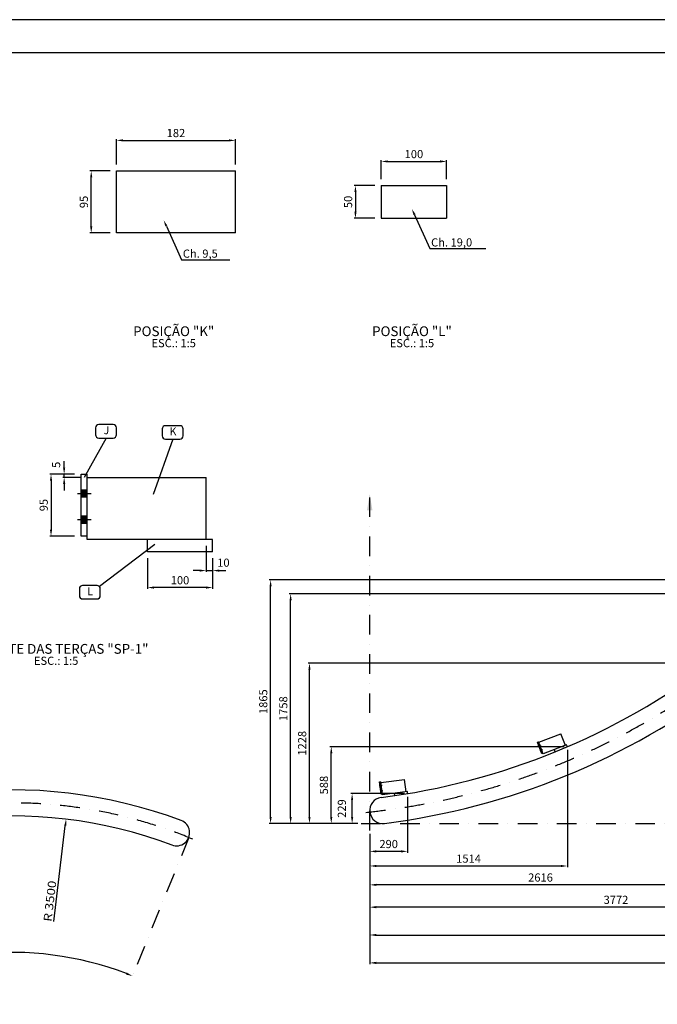
# Model space of a CAD drawing. Extents: x -222263 to -201238, y 77892 to 93275.
# Drawn here: x -211005 to -206122, y 85737 to 93275 of the extents above; entities that cross this region are included whole.
import ezdxf
from ezdxf.enums import TextEntityAlignment as Align

# ---------------------------------------------------------------- set-up
doc = ezdxf.new("R2010")
doc.units = 0
doc.header["$LTSCALE"] = 300
doc.header["$MEASUREMENT"] = 0
doc.header["$PDMODE"] = 3
doc.header["$PDSIZE"] = -15
doc.linetypes.add('DASHDOT', pattern=[1, 0.5, -0.25, 0, -0.25])
doc.layers.get('0').update_dxf_attribs({"linetype": 'CONTINUOUS'})
doc.layers.get('DEFPOINTS').update_dxf_attribs({"linetype": 'CONTINUOUS'})
for name, color, linetype in [('CON', 7, 'CONTINUOUS'), ('COT', 7, 'CONTINUOUS'), ('FOR', 7, 'CONTINUOUS'), ('PILAR1', 7, 'CONTINUOUS'), ('TXT', 7, 'CONTINUOUS')]:
    doc.layers.add(name, color=color, linetype=linetype)
doc.styles.add('P', font='romans.shx', dxfattribs={"width": 1.2})
doc.styles.get("Standard").update_dxf_attribs({"font": 'ROMANS.shx'})
doc.dimstyles.new('1-1', dxfattribs={"dimscale": 0.025, "dimtxt": 2.5, "dimasz": 2, "dimexe": 0.4, "dimexo": 1, "dimgap": 1, "dimtad": 1, "dimdec": 4, "dimrnd": 0.05, "dimzin": 12, "dimtxsty": 'P', "dimcen": 0, "dimdle": 4, "dimclrd": 1, "dimclre": 1, "dimclrt": 3, "dimazin": 3, "dimtfac": 1, "dimtdec": 4, "dimtofl": 0, "dimtmove": 0, "dimatfit": 3, "dimtolj": 1, "dimtzin": 12})

# ---------------------------------------------------------------- blocks, each defined once
blk = doc.blocks.new('*D8')
at = {"color": 1, "linetype": 'BYBLOCK'}
for p, q in [((-210795, 89793.5), (-210795, 89987.4)), ((-210745, 89977.4), (-209935, 89977.4)), ((-209885, 89793.5), (-209885, 89987.4))]:
    blk.add_line(p, q, dxfattribs=at)
for points in [[(-210745, 89985.7), (-210745, 89969), (-210795, 89977.4)], [(-209935, 89985.7), (-209935, 89969), (-209885, 89977.4)]]:
    blk.add_solid(points, dxfattribs=at)
at = {"layer": 'DEFPOINTS', "color": 0, "linetype": 'BYBLOCK'}
for p in [(-209885, 89977.4), (-210795, 89743.5), (-209885, 89743.5)]:
    blk.add_point(p, dxfattribs=at)
at = {"color": 3, "linetype": 'BYBLOCK', "insert": (-210340, 90033.6), "char_height": 62.5, "attachment_point": 5, "style": 'P'}
blk.add_mtext('\\A1;182', dxfattribs=at)
blk = doc.blocks.new('*D9')
at = {"color": 1, "linetype": 'BYBLOCK'}
for p, q in [((-210845, 89743.5), (-210999, 89743.5)), ((-210989, 89318.5), (-210989, 89693.5)), ((-210845, 89268.5), (-210999, 89268.5))]:
    blk.add_line(p, q, dxfattribs=at)
for points in [[(-210997.3, 89693.5), (-210980.7, 89693.5), (-210989, 89743.5)], [(-210997.3, 89318.5), (-210980.7, 89318.5), (-210989, 89268.5)]]:
    blk.add_solid(points, dxfattribs=at)
at = {"layer": 'DEFPOINTS', "color": 0, "linetype": 'BYBLOCK'}
for p in [(-210989, 89743.5), (-210795, 89743.5), (-210795, 89268.5)]:
    blk.add_point(p, dxfattribs=at)
at = {"color": 3, "linetype": 'BYBLOCK', "insert": (-211045.2, 89506), "char_height": 62.5, "attachment_point": 5, "rotation": 90, "style": 'P'}
blk.add_mtext('\\A1;95', dxfattribs=at)
blk = doc.blocks.new('*D7')
at = {"color": 1, "linetype": 'BYBLOCK'}
for p, q in [((-208767.4, 89681), (-208767.4, 89826.1)), ((-208717.4, 89816.1), (-208317.4, 89816.1)), ((-208267.4, 89681), (-208267.4, 89826.1))]:
    blk.add_line(p, q, dxfattribs=at)
for points in [[(-208717.4, 89824.5), (-208717.4, 89807.8), (-208767.4, 89816.1)], [(-208317.4, 89824.5), (-208317.4, 89807.8), (-208267.4, 89816.1)]]:
    blk.add_solid(points, dxfattribs=at)
at = {"layer": 'DEFPOINTS', "color": 0, "linetype": 'BYBLOCK'}
for p in [(-208267.4, 89816.1), (-208767.4, 89631), (-208267.4, 89631)]:
    blk.add_point(p, dxfattribs=at)
at = {"color": 3, "linetype": 'BYBLOCK', "insert": (-208517.4, 89872.4), "char_height": 62.5, "attachment_point": 5, "style": 'P'}
blk.add_mtext('\\A1;100', dxfattribs=at)
blk = doc.blocks.new('*D6')
at = {"color": 1, "linetype": 'BYBLOCK'}
for p, q in [((-208817.4, 89631), (-208975.3, 89631)), ((-208965.3, 89581), (-208965.3, 89431)), ((-208817.4, 89381), (-208975.3, 89381))]:
    blk.add_line(p, q, dxfattribs=at)
for points in [[(-208973.6, 89581), (-208956.9, 89581), (-208965.3, 89631)], [(-208973.6, 89431), (-208956.9, 89431), (-208965.3, 89381)]]:
    blk.add_solid(points, dxfattribs=at)
at = {"layer": 'DEFPOINTS', "color": 0, "linetype": 'BYBLOCK'}
for p in [(-208767.4, 89631), (-208965.3, 89381), (-208767.4, 89381)]:
    blk.add_point(p, dxfattribs=at)
at = {"color": 3, "linetype": 'BYBLOCK', "insert": (-209021.5, 89506), "char_height": 62.5, "attachment_point": 5, "rotation": 90, "style": 'P'}
blk.add_mtext('\\A1;50', dxfattribs=at)
blk = doc.blocks.new('*D20')
at = {"color": 1, "linetype": 'BYBLOCK'}
for p, q in [((-210584.4, 92205.6), (-210774.7, 92205.6)), ((-210764.7, 92155.6), (-210764.7, 91780.6)), ((-210584.4, 91730.6), (-210774.7, 91730.6))]:
    blk.add_line(p, q, dxfattribs=at)
for points in [[(-210773.1, 92155.6), (-210756.4, 92155.6), (-210764.7, 92205.6)], [(-210773.1, 91780.6), (-210756.4, 91780.6), (-210764.7, 91730.6)]]:
    blk.add_solid(points, dxfattribs=at)
at = {"layer": 'DEFPOINTS', "color": 0, "linetype": 'BYBLOCK'}
for p in [(-210534.4, 92205.6), (-210764.7, 91730.6), (-210534.4, 91730.6)]:
    blk.add_point(p, dxfattribs=at)
at = {"color": 3, "linetype": 'BYBLOCK', "insert": (-210821, 91968.1), "char_height": 62.5, "attachment_point": 5, "rotation": 90, "style": 'P'}
blk.add_mtext('\\A1;95', dxfattribs=at)
blk = doc.blocks.new('*D21')
at = {"color": 1, "linetype": 'BYBLOCK'}
for p, q in [((-210664.3, 92255.6), (-210664.3, 92305.6)), ((-210584.4, 92205.6), (-210674.3, 92205.6)), ((-210664.3, 92180.6), (-210664.3, 92205.6)), ((-210536.9, 92180.6), (-210674.3, 92180.6)), ((-210664.3, 92130.6), (-210664.3, 92080.6))]:
    blk.add_line(p, q, dxfattribs=at)
for points in [[(-210672.6, 92255.6), (-210655.9, 92255.6), (-210664.3, 92205.6)], [(-210672.6, 92130.6), (-210655.9, 92130.6), (-210664.3, 92180.6)]]:
    blk.add_solid(points, dxfattribs=at)
at = {"layer": 'DEFPOINTS', "color": 0, "linetype": 'BYBLOCK'}
for p in [(-210664.3, 92205.6), (-210534.4, 92205.6), (-210486.9, 92180.6)]:
    blk.add_point(p, dxfattribs=at)
at = {"color": 3, "linetype": 'BYBLOCK', "insert": (-210725.3, 92276.5), "char_height": 62.5, "attachment_point": 5, "rotation": 90, "style": 'P'}
blk.add_mtext('\\A1;5', dxfattribs=at)
blk = doc.blocks.new('*D18')
at = {"color": 1, "linetype": 'BYBLOCK'}
for p, q in [((-210026.9, 91560.6), (-210026.9, 91326.6)), ((-209526.9, 91560.6), (-209526.9, 91326.6)), ((-209576.9, 91336.6), (-209976.9, 91336.6))]:
    blk.add_line(p, q, dxfattribs=at)
for points in [[(-209976.9, 91345), (-209976.9, 91328.3), (-210026.9, 91336.6)], [(-209576.9, 91345), (-209576.9, 91328.3), (-209526.9, 91336.6)]]:
    blk.add_solid(points, dxfattribs=at)
at = {"layer": 'DEFPOINTS', "color": 0, "linetype": 'BYBLOCK'}
for p in [(-210026.9, 91610.6), (-209526.9, 91610.6), (-210026.9, 91336.6)]:
    blk.add_point(p, dxfattribs=at)
at = {"color": 3, "linetype": 'BYBLOCK', "insert": (-209776.9, 91392.9), "char_height": 62.5, "attachment_point": 5, "style": 'P'}
blk.add_mtext('\\A1;100', dxfattribs=at)
blk = doc.blocks.new('*D19')
at = {"color": 1, "linetype": 'BYBLOCK'}
for p, q in [((-209576.9, 91655.6), (-209576.9, 91456.7)), ((-209526.9, 91560.6), (-209526.9, 91456.7)), ((-209626.9, 91466.7), (-209676.9, 91466.7)), ((-209576.9, 91466.7), (-209526.9, 91466.7)), ((-209476.9, 91466.7), (-209426.9, 91466.7))]:
    blk.add_line(p, q, dxfattribs=at)
for points in [[(-209626.9, 91475), (-209626.9, 91458.4), (-209576.9, 91466.7)], [(-209476.9, 91475), (-209476.9, 91458.4), (-209526.9, 91466.7)]]:
    blk.add_solid(points, dxfattribs=at)
at = {"layer": 'DEFPOINTS', "color": 0, "linetype": 'BYBLOCK'}
for p in [(-209576.9, 91705.6), (-209526.9, 91610.6), (-209526.9, 91466.7)]:
    blk.add_point(p, dxfattribs=at)
at = {"color": 3, "linetype": 'BYBLOCK', "insert": (-209444.5, 91527.5), "char_height": 62.5, "attachment_point": 5, "style": 'P'}
blk.add_mtext('\\A1;10', dxfattribs=at)
blk = doc.blocks.new('*D63')
at = {"color": 1, "linetype": 'BYBLOCK'}
for p, q in [((-208033.8, 87325.1), (-208033.8, 86897.7)), ((-208324, 87042), (-208324, 86897.7)), ((-208083.8, 86907.7), (-208274, 86907.7))]:
    blk.add_line(p, q, dxfattribs=at)
for points in [[(-208274, 86916), (-208274, 86899.3), (-208324, 86907.7)], [(-208083.8, 86916), (-208083.8, 86899.3), (-208033.8, 86907.7)]]:
    blk.add_solid(points, dxfattribs=at)
at = {"layer": 'DEFPOINTS', "color": 0, "linetype": 'BYBLOCK'}
for p in [(-208033.8, 87350.1), (-208324, 87067), (-208324, 86907.7)]:
    blk.add_point(p, dxfattribs=at)
at = {"color": 3, "linetype": 'BYBLOCK', "insert": (-208178.9, 86963.9), "char_height": 62.5, "attachment_point": 5, "style": 'P'}
blk.add_mtext('\\A1;290', dxfattribs=at)
blk = doc.blocks.new('*D64')
at = {"color": 1, "linetype": 'BYBLOCK'}
for p, q in [((-206810.4, 87683.9), (-206810.4, 86785.8)), ((-208324, 87042), (-208324, 86785.8)), ((-208274, 86795.8), (-206860.4, 86795.8))]:
    blk.add_line(p, q, dxfattribs=at)
for points in [[(-208274, 86804.1), (-208274, 86787.5), (-208324, 86795.8)], [(-206860.4, 86804.1), (-206860.4, 86787.5), (-206810.4, 86795.8)]]:
    blk.add_solid(points, dxfattribs=at)
at = {"layer": 'DEFPOINTS', "color": 0, "linetype": 'BYBLOCK'}
for p in [(-206810.4, 87708.9), (-208324, 87067), (-206810.4, 86795.8)]:
    blk.add_point(p, dxfattribs=at)
at = {"color": 3, "linetype": 'BYBLOCK', "insert": (-207567.2, 86852.1), "char_height": 62.5, "attachment_point": 5, "style": 'P'}
blk.add_mtext('\\A1;1514', dxfattribs=at)
blk = doc.blocks.new('*D65')
at = {"color": 1, "linetype": 'BYBLOCK'}
for p, q in [((-205708, 88324.5), (-205708, 86641.3)), ((-208324, 87042), (-208324, 86641.3)), ((-205758, 86651.3), (-208274, 86651.3))]:
    blk.add_line(p, q, dxfattribs=at)
for points in [[(-208274, 86659.6), (-208274, 86643), (-208324, 86651.3)], [(-205758, 86659.6), (-205758, 86643), (-205708, 86651.3)]]:
    blk.add_solid(points, dxfattribs=at)
at = {"layer": 'DEFPOINTS', "color": 0, "linetype": 'BYBLOCK'}
for p in [(-205708, 88349.5), (-208324, 87067), (-208324, 86651.3)]:
    blk.add_point(p, dxfattribs=at)
at = {"color": 3, "linetype": 'BYBLOCK', "insert": (-207016, 86707.6), "char_height": 62.5, "attachment_point": 5, "style": 'P'}
blk.add_mtext('\\A1;2616', dxfattribs=at)
blk = doc.blocks.new('*D66')
at = {"color": 1, "linetype": 'BYBLOCK'}
for p, q in [((-204552.1, 88854.6), (-204552.1, 86470.6)), ((-208324, 87042), (-208324, 86470.6)), ((-204602.1, 86480.6), (-208274, 86480.6))]:
    blk.add_line(p, q, dxfattribs=at)
for points in [[(-208274, 86488.9), (-208274, 86472.2), (-208324, 86480.6)], [(-204602.1, 86488.9), (-204602.1, 86472.2), (-204552.1, 86480.6)]]:
    blk.add_solid(points, dxfattribs=at)
at = {"layer": 'DEFPOINTS', "color": 0, "linetype": 'BYBLOCK'}
for p in [(-204552.1, 88879.6), (-208324, 87067), (-208324, 86480.6)]:
    blk.add_point(p, dxfattribs=at)
at = {"color": 3, "linetype": 'BYBLOCK', "insert": (-206438, 86536.8), "char_height": 62.5, "attachment_point": 5, "style": 'P'}
blk.add_mtext('\\A1;3772', dxfattribs=at)
blk = doc.blocks.new('*D67')
at = {"color": 1, "linetype": 'BYBLOCK'}
for p, q in [((-203284.8, 88961.4), (-203284.8, 86257.3)), ((-208324, 87042), (-208324, 86257.3)), ((-208274, 86267.3), (-203334.8, 86267.3))]:
    blk.add_line(p, q, dxfattribs=at)
for points in [[(-208274, 86275.6), (-208274, 86258.9), (-208324, 86267.3)], [(-203334.8, 86275.6), (-203334.8, 86258.9), (-203284.8, 86267.3)]]:
    blk.add_solid(points, dxfattribs=at)
at = {"layer": 'DEFPOINTS', "color": 0, "linetype": 'BYBLOCK'}
for p in [(-203284.8, 88986.4), (-208324, 87067), (-203284.8, 86267.3)]:
    blk.add_point(p, dxfattribs=at)
at = {"color": 3, "linetype": 'BYBLOCK', "insert": (-205804.4, 86323.5), "char_height": 62.5, "attachment_point": 5, "style": 'P'}
blk.add_mtext('\\A1;5039', dxfattribs=at)
blk = doc.blocks.new('*D68')
at = {"color": 1, "linetype": 'BYBLOCK'}
for p, q in [((-202581.3, 88829.4), (-202581.3, 86044)), ((-208324, 87042), (-208324, 86044)), ((-208274, 86054), (-202631.3, 86054))]:
    blk.add_line(p, q, dxfattribs=at)
for points in [[(-208274, 86062.3), (-208274, 86045.6), (-208324, 86054)], [(-202631.3, 86062.3), (-202631.3, 86045.6), (-202581.3, 86054)]]:
    blk.add_solid(points, dxfattribs=at)
at = {"layer": 'DEFPOINTS', "color": 0, "linetype": 'BYBLOCK'}
for p in [(-202581.3, 88854.4), (-208324, 87067), (-202581.3, 86054)]:
    blk.add_point(p, dxfattribs=at)
at = {"color": 3, "linetype": 'BYBLOCK', "insert": (-205452.7, 86110.2), "char_height": 62.5, "attachment_point": 5, "style": 'P'}
blk.add_mtext('\\A1;5743', dxfattribs=at)
blk = doc.blocks.new('*D69')
at = {"color": 1, "linetype": 'BYBLOCK'}
for p, q in [((-208058.8, 87350.1), (-208468.9, 87350.1)), ((-208458.9, 87171.1), (-208458.9, 87300.1)), ((-208415.6, 87121.1), (-208468.9, 87121.1))]:
    blk.add_line(p, q, dxfattribs=at)
for points in [[(-208467.2, 87300.1), (-208450.5, 87300.1), (-208458.9, 87350.1)], [(-208467.2, 87171.1), (-208450.5, 87171.1), (-208458.9, 87121.1)]]:
    blk.add_solid(points, dxfattribs=at)
at = {"layer": 'DEFPOINTS', "color": 0, "linetype": 'BYBLOCK'}
for p in [(-208458.9, 87350.1), (-208033.8, 87350.1), (-208390.6, 87121.1)]:
    blk.add_point(p, dxfattribs=at)
at = {"color": 3, "linetype": 'BYBLOCK', "insert": (-208537.6, 87235.6), "char_height": 62.5, "attachment_point": 5, "rotation": 90, "style": 'P'}
blk.add_mtext('\\A1;229', dxfattribs=at)
blk = doc.blocks.new('*D70')
at = {"color": 1, "linetype": 'BYBLOCK'}
for p, q in [((-206835.4, 87708.9), (-208628.5, 87708.9)), ((-208618.5, 87171.1), (-208618.5, 87658.9)), ((-208415.6, 87121.1), (-208628.5, 87121.1))]:
    blk.add_line(p, q, dxfattribs=at)
for points in [[(-208626.9, 87658.9), (-208610.2, 87658.9), (-208618.5, 87708.9)], [(-208626.9, 87171.1), (-208610.2, 87171.1), (-208618.5, 87121.1)]]:
    blk.add_solid(points, dxfattribs=at)
at = {"layer": 'DEFPOINTS', "color": 0, "linetype": 'BYBLOCK'}
for p in [(-208618.5, 87708.9), (-206810.4, 87708.9), (-208390.6, 87121.1)]:
    blk.add_point(p, dxfattribs=at)
at = {"color": 3, "linetype": 'BYBLOCK', "insert": (-208674.8, 87415), "char_height": 62.5, "attachment_point": 5, "rotation": 90, "style": 'P'}
blk.add_mtext('\\A1;588', dxfattribs=at)
blk = doc.blocks.new('*D71')
at = {"color": 1, "linetype": 'BYBLOCK'}
for p, q in [((-205733, 88349.5), (-208795.4, 88349.5)), ((-208785.4, 87171.1), (-208785.4, 88299.5)), ((-208415.6, 87121.1), (-208795.4, 87121.1))]:
    blk.add_line(p, q, dxfattribs=at)
for points in [[(-208793.7, 88299.5), (-208777.1, 88299.5), (-208785.4, 88349.5)], [(-208793.7, 87171.1), (-208777.1, 87171.1), (-208785.4, 87121.1)]]:
    blk.add_solid(points, dxfattribs=at)
at = {"layer": 'DEFPOINTS', "color": 0, "linetype": 'BYBLOCK'}
for p in [(-208785.4, 88349.5), (-205708, 88349.5), (-208390.6, 87121.1)]:
    blk.add_point(p, dxfattribs=at)
at = {"color": 3, "linetype": 'BYBLOCK', "insert": (-208841.7, 87735.3), "char_height": 62.5, "attachment_point": 5, "rotation": 90, "style": 'P'}
blk.add_mtext('\\A1;1228', dxfattribs=at)
blk = doc.blocks.new('*D72')
at = {"color": 1, "linetype": 'BYBLOCK'}
for p, q in [((-204577.1, 88879.6), (-208939.7, 88879.6)), ((-208929.7, 87171.1), (-208929.7, 88829.6)), ((-208415.6, 87121.1), (-208939.7, 87121.1))]:
    blk.add_line(p, q, dxfattribs=at)
for points in [[(-208938.1, 88829.6), (-208921.4, 88829.6), (-208929.7, 88879.6)], [(-208938.1, 87171.1), (-208921.4, 87171.1), (-208929.7, 87121.1)]]:
    blk.add_solid(points, dxfattribs=at)
at = {"layer": 'DEFPOINTS', "color": 0, "linetype": 'BYBLOCK'}
for p in [(-208929.7, 88879.6), (-204552.1, 88879.6), (-208390.6, 87121.1)]:
    blk.add_point(p, dxfattribs=at)
at = {"color": 3, "linetype": 'BYBLOCK', "insert": (-208986, 88000.4), "char_height": 62.5, "attachment_point": 5, "rotation": 90, "style": 'P'}
blk.add_mtext('\\A1;1758', dxfattribs=at)
blk = doc.blocks.new('*D73')
at = {"color": 1, "linetype": 'BYBLOCK'}
for p, q in [((-203309.8, 88986.4), (-209093.1, 88986.4)), ((-209083.1, 87171.1), (-209083.1, 88936.4)), ((-208415.6, 87121.1), (-209093.1, 87121.1))]:
    blk.add_line(p, q, dxfattribs=at)
for points in [[(-209091.4, 88936.4), (-209074.7, 88936.4), (-209083.1, 88986.4)], [(-209091.4, 87171.1), (-209074.7, 87171.1), (-209083.1, 87121.1)]]:
    blk.add_solid(points, dxfattribs=at)
at = {"layer": 'DEFPOINTS', "color": 0, "linetype": 'BYBLOCK'}
for p in [(-209083.1, 88986.4), (-203284.8, 88986.4), (-208390.6, 87121.1)]:
    blk.add_point(p, dxfattribs=at)
at = {"color": 3, "linetype": 'BYBLOCK', "insert": (-209139.3, 88053.8), "char_height": 62.5, "attachment_point": 5, "rotation": 90, "style": 'P'}
blk.add_mtext('\\A1;1865', dxfattribs=at)

msp = doc.modelspace()

# ---------------------------------------------------------------- hatches: boundary and pattern name
at = {"layer": 'CON'}
h = msp.add_hatch(color=1, dxfattribs=at)
h.paths.add_polyline_path([(-210486.86199, 89646.26159), (-210534.36199, 89646.26159), (-210534.36199, 89618.76159), (-210486.86199, 89618.76159)])
h.paths.add_polyline_path([(-210486.86199, 89673.76159), (-210534.36199, 89673.76159), (-210534.36199, 89646.26159), (-210486.86199, 89646.26159)])
h = msp.add_hatch(color=1, dxfattribs=at)
h.paths.add_polyline_path([(-210534.36199, 89446.26159), (-210534.36199, 89418.76159), (-210486.86199, 89418.76159), (-210486.86199, 89446.26159)])
h.paths.add_polyline_path([(-210486.86199, 89446.26159), (-210486.86199, 89473.76159), (-210534.36199, 89473.76159), (-210534.36199, 89446.26159)])

# ---------------------------------------------------------------- linework, layer by layer
at = {"color": 1, "linetype": 'DASHDOT'}
for p, q in [((-208323.95872, 87066.95653), (-208323.95872, 89644.44625)), ((-208390.56198, 87121.09953), (-201726.11892, 87121.09953)), ((-209709.84143, 87013.50354), (-210149.19061, 85932.87289))]:
    msp.add_line(p, q, dxfattribs=at)
at = {"color": 1, "linetype": 'BYBLOCK'}
msp.add_arc((-211065.70729, 83678.59308), 2455.55265, 69.041621672, 123.053682067, dxfattribs=at)
at = {"color": 1}
msp.add_solid([(-208344.79205, 89519.44625), (-208303.12539, 89519.44625), (-208323.95872, 89644.44625)], dxfattribs=at)
at = {"color": 1, "linetype": 'BYBLOCK'}
msp.add_solid([(-210184.32165, 85979.43888), (-210190.4413, 85963.93637), (-210140.87395, 85953.3287)], dxfattribs=at)
at = {"layer": 'CON', "color": 7}
for p, q in [((-210262.94602, 92117.27659), (-209352.94602, 92117.27659)), ((-210262.94602, 91642.27659), (-210262.94602, 92117.27659)), ((-209352.94602, 91642.27659), (-209352.94602, 92117.27659)), ((-208235.35159, 92004.77659), (-208235.35159, 91754.77659)), ((-208235.35159, 92004.77659), (-207735.35159, 92004.77659)), ((-207735.35159, 92004.77659), (-207735.35159, 91754.77659)), ((-208235.35159, 91754.77659), (-207735.35159, 91754.77659)), ((-209352.94602, 91642.27659), (-210262.94602, 91642.27659)), ((-210534.36199, 89321.26159), (-210534.36199, 89796.26159)), ((-210534.36199, 89796.26159), (-210486.86199, 89796.26159)), ((-210486.86199, 89296.26159), (-210486.86199, 89796.26159)), ((-210486.86199, 89771.26159), (-209576.86199, 89771.26159)), ((-209576.86199, 89296.26159), (-209576.86199, 89771.26159)), ((-210486.86199, 89321.26159), (-210534.36199, 89321.26159)), ((-209526.86199, 89296.26159), (-210486.86199, 89296.26159)), ((-210026.86199, 89201.26159), (-210026.86199, 89296.26159)), ((-209526.86199, 89201.26159), (-209526.86199, 89296.26159)), ((-209526.86199, 89201.26159), (-210026.86199, 89201.26159)), ((-207039.70872, 87743.93232), (-207030.8416, 87747.34175)), ((-206994.95278, 87654.0037), (-207030.8416, 87747.34175)), ((-207029.04716, 87742.67485), (-206859.1719, 87807.99251)), ((-206825.07752, 87719.32136), (-206859.1719, 87807.99251)), ((-207005.61434, 87655.26116), (-207039.70872, 87743.93232)), ((-206902.63977, 87670.26736), (-206909.08177, 87687.02142)), ((-206810.35518, 87708.89599), (-206815.74372, 87722.91024)), ((-206996.74722, 87658.6706), (-207005.61434, 87655.26116)), ((-208238.12236, 87435.10055), (-208057.56347, 87457.95853)), ((-208045.63211, 87363.71076), (-208057.56347, 87457.95853)), ((-208248.1751, 87438.86782), (-208238.75032, 87440.06096)), ((-208236.24374, 87344.62005), (-208248.1751, 87438.86782)), ((-208226.191, 87340.85278), (-208238.75032, 87440.06096)), ((-208226.81896, 87345.81319), (-208236.24374, 87344.62005)), ((-208035.71129, 87364.96669), (-208226.191, 87340.85278)), ((-208132.66509, 87334.59962), (-208134.91947, 87352.40736)), ((-208033.82557, 87350.07106), (-208035.71129, 87364.96669))]:
    msp.add_line(p, q, dxfattribs=at)
at = {"layer": 'CON', "color": 1}
for p, q in [((-210457.20806, 89646.26159), (-210561.00972, 89646.26159)), ((-210486.86199, 89673.76159), (-210534.36199, 89673.76159)), ((-210486.86199, 89618.76159), (-210534.36199, 89618.76159)), ((-210457.20806, 89446.26159), (-210561.00972, 89446.26159)), ((-210486.86199, 89473.76159), (-210534.36199, 89473.76159)), ((-210486.86199, 89418.76159), (-210534.36199, 89418.76159)), ((-207014.53928, 87721.46883), (-207035.69904, 87713.33282)), ((-207000.18375, 87684.13361), (-207022.48419, 87675.559)), ((-208229.0987, 87411.04337), (-208250.58147, 87408.32375)), ((-208224.07497, 87371.3601), (-208245.11627, 87368.69636))]:
    msp.add_line(p, q, dxfattribs=at)
at = {"layer": 'CON', "color": 7, "linetype": 'CONTINUOUS'}
msp.add_line((-206815.74372, 87722.91024), (-206994.95278, 87654.0037), dxfattribs=at)
for centre, radius, start, end in [((-208902.84222, 92578.34134), 5300, 277.215018292, 307.212707959), ((-211065.70729, 83678.59308), 3700, 69.466576156, 124.301625879), ((-211065.70729, 83678.59308), 3500, 69.452300573, 124.220359745)]:
    msp.add_arc(centre, radius, start, end, dxfattribs=at)
at = {"layer": 'CON', "color": 1, "linetype": 'DASHDOT'}
for centre, radius, start, end in [((-208902.84222, 92578.34134), 5400, 275.844412379, 307.185437015), ((-211065.70729, 83678.59308), 3600, 67.360114325, 124.261651393)]:
    msp.add_arc(centre, radius, start, end, dxfattribs=at)
at = {"layer": 'CON', "color": 7}
for centre, radius, start, end in [((-208902.84222, 92578.34134), 5500, 277.215018292, 307.158542157), ((-208224.6385, 87221.09953), 100, 97.215018292, 277.215018292)]:
    msp.add_arc(centre, radius, start, end, dxfattribs=at)
at = {"layer": 'COT', "color": 1}
for p, q in [((-207980.74009, 91781.25093), (-207863.61944, 91523.44643)), ((-209881.60586, 91695.43581), (-209764.48521, 91437.63132)), ((-207863.61944, 91523.44643), (-207434.34809, 91523.44643)), ((-209764.48521, 91437.63132), (-209395.52435, 91437.63132)), ((-210342.9882, 90072.47429), (-210510.77712, 89769.27487)), ((-209832.9708, 90063.99112), (-209982.95372, 89639.71428)), ((-209969.41191, 89256.54277), (-210394.58912, 88935.54737))]:
    msp.add_line(p, q, dxfattribs=at)
at = {"layer": 'COT', "color": 1, "linetype": 'BYBLOCK'}
msp.add_line((-210743.29701, 86369.46805), (-210655.27712, 87104.09262), dxfattribs=at)
at = {"layer": 'COT', "color": 3}
for points in [[(-210423.21357, 90097.47429, 0.4142135624), (-210398.21357, 90072.47429), (-210287.76282, 90072.47429, 0.4142135624), (-210262.76282, 90097.47429), (-210262.76282, 90150.13213, 0.4142135624), (-210287.76282, 90175.13213), (-210398.21357, 90175.13213, 0.4142135624), (-210423.21357, 90150.13213)], [(-209913.19617, 90088.99112, 0.4142135624), (-209888.19617, 90063.99112), (-209777.74542, 90063.99112, 0.4142135624), (-209752.74542, 90088.99112), (-209752.74542, 90141.64896, 0.4142135624), (-209777.74542, 90166.64896), (-209888.19617, 90166.64896, 0.4142135624), (-209913.19617, 90141.64896)], [(-210547.71754, 88865.21186, 0.4142135624), (-210522.71754, 88840.21186), (-210412.26679, 88840.21186, 0.4142135624), (-210387.26679, 88865.21186), (-210387.26679, 88917.8697, 0.4142135624), (-210412.26679, 88942.8697), (-210522.71754, 88942.8697, 0.4142135624), (-210547.71754, 88917.8697)]]:
    msp.add_lwpolyline(points, format="xyb", close=True, dxfattribs=at)
at = {"layer": 'COT', "color": 1}
for points in [[(-207988.32718, 91777.80411), (-207973.153, 91784.69775), (-208001.42099, 91826.77346)], [(-209889.19295, 91691.989), (-209874.01877, 91698.88263), (-209902.28675, 91740.95834)]]:
    msp.add_solid(points, dxfattribs=at)
at = {"layer": 'COT', "color": 1, "linetype": 'BYBLOCK'}
msp.add_solid([(-210663.55128, 87105.08399), (-210647.00297, 87103.10124), (-210649.32886, 87153.73754)], dxfattribs=at)
at = {"layer": 'DEFPOINTS', "color": 0, "linetype": 'BYBLOCK'}
msp.add_point((-209709.84143, 87013.50354), dxfattribs=at)
at = {"layer": 'FOR', "color": 1}
msp.add_line((-201238.32424, 93275.14298), (-222263.32424, 93275.14298), dxfattribs=at)
at = {"layer": 'FOR', "color": 7}
msp.add_line((-221638.32424, 93025.14298), (-201488.32424, 93025.14298), dxfattribs=at)
at = {"layer": 'PILAR1', "color": 7}
msp.add_arc((-209802.99453, 87049.87509), 100.00196, 248.966934189, 69.469145913, dxfattribs=at)

# ---------------------------------------------------------------- texts
at = {"layer": 'COT', "color": 3}
for s, p in [('Ch. 19,0', (-207854.15827, 91538.63073)), ('Ch. 9,5', (-209755.02404, 91452.81561))]:
    msp.add_text(s, height=62.5, dxfattribs=at).set_placement(p)
at = {"layer": 'COT', "color": 7}
for s, p in [('J', (-210341.09714, 90123.67813)), ('K', (-209831.07974, 90115.19496)), ('L', (-210465.60111, 88891.4157))]:
    msp.add_text(s, height=60, dxfattribs=at).set_placement(p, align=Align.MIDDLE)
at = {"layer": 'COT', "color": 3, "style": 'P', "width": 1.2}
msp.add_text('R 3500', height=62.5, rotation=83.167611048, dxfattribs=at).set_placement((-210761.15991, 86366.61814))
at = {"layer": 'TXT', "color": 7}
for s, p in [('%%UPOSIÇÃO "K"', (-209825.23713, 90880.18423)), ('%%UPOSIÇÃO "L"', (-208000.47566, 90880.18423)), ('%%USUPORTE DAS TERÇAS "SP-1"', (-210725.45195, 88448.32971))]:
    msp.add_text(s, height=75, dxfattribs=at).set_placement(p, align=Align.MIDDLE)
at = {"layer": 'TXT', "color": 3}
for p in [(-209825.23713, 90790.62201), (-208000.47566, 90790.62201), (-210725.45195, 88358.76749)]:
    msp.add_text('ESC.: 1:5', height=62.5, dxfattribs=at).set_placement(p, align=Align.MIDDLE)

# ---------------------------------------------------------------- dimensions: what is measured, and where the dimension line sits
at = {"color": 1}
for base, p2, text, picture, middle in [((-209083.06674, 88986.40683), (-203284.78894, 88986.40683), '1865', '*D73', (-209139.31674, 88053.75318)), ((-208929.73016, 88879.63279), (-204552.05238, 88879.63279), '1758', '*D72', (-208985.98016, 88000.36616)), ((-208785.41346, 88349.52729), (-205707.982, 88349.52729), '1228', '*D71', (-208841.66346, 87735.31341)), ((-208618.54719, 87708.89599), (-206810.35518, 87708.89599), '588', '*D70', (-208674.79719, 87414.99776)), ((-208458.87492, 87350.07106), (-208033.82557, 87350.07106), '229', '*D69', (-208537.62492, 87235.5853))]:
    dim = msp.add_linear_dim(base=base, p1=(-208390.56198, 87121.09953), p2=p2, angle=90, text=text, dimstyle='1-1', override={"dimscale": 25}, dxfattribs=at)
    dim.commit()
    dim.dimension.update_dxf_attribs({"geometry": picture, "text_midpoint": middle})
for base, p1, p2, text, picture, middle in [((-203284.78894, 86267.26115), (-208323.95872, 87066.95653), (-203284.78894, 88986.40683), '5039', '*D67', (-205804.37383, 86323.51115)), ((-208323.95872, 86480.56497), (-204552.05238, 88879.63279), (-208323.95872, 87066.95653), '3772', '*D66', (-206438.00555, 86536.81497)), ((-202581.34648, 86053.95728), (-208323.95872, 87066.95653), (-202581.34648, 88854.37877), '5743', '*D68', (-205452.6526, 86110.20728)), ((-206810.35518, 86795.80372), (-208323.95872, 87066.95653), (-206810.35518, 87708.89599), '1514', '*D64', (-207567.15695, 86852.05372)), ((-208323.95872, 86907.68105), (-208033.82557, 87350.07106), (-208323.95872, 87066.95653), '290', '*D63', (-208178.89214, 86963.93105))]:
    dim = msp.add_linear_dim(base=base, p1=p1, p2=p2, text=text, dimstyle='1-1', override={"dimscale": 25}, dxfattribs=at)
    dim.commit()
    dim.dimension.update_dxf_attribs({"geometry": picture, "text_midpoint": middle})
dim = msp.add_linear_dim(base=(-208323.95872, 86651.30757), p1=(-205707.982, 88349.52729), p2=(-208323.95872, 87066.95653), dimstyle='1-1', override={"dimscale": 25}, dxfattribs=at)
dim.commit()
dim.dimension.update_dxf_attribs({"geometry": '*D65', "text_midpoint": (-207015.97036, 86707.55757)})
at = {"layer": 'COT', "color": 1}
for base, p1, p2, picture, middle, set_off in [((-209352.94602, 92351.17451), (-210262.94602, 92117.27659), (-209352.94602, 92117.27659), '*D8', (-209807.94602, 92407.42451), (532.0384, 2373.80927)), ((-207735.35159, 92189.95661), (-208235.35159, 92004.77659), (-207735.35159, 92004.77659), '*D7', (-207985.35159, 92246.20661), (532.0384, 2373.80927)), ((-210026.86199, 88927.27097), (-209526.86199, 89201.26159), (-210026.86199, 89201.26159), '*D18', (-209776.86199, 88983.52097), (0, -2409.34884))]:
    dim = msp.add_linear_dim(base=base, p1=p1, p2=p2, dimstyle='1-1', override={"dimscale": 25, "dimexo": 2, "dimlfac": 0.2}, dxfattribs=at)
    dim.commit()
    dim.dimension.update_dxf_attribs({"geometry": picture, "text_midpoint": middle, "insert": set_off})
for base, p1, p2, picture, middle, set_off in [((-210456.94547, 92117.27659), (-210262.94602, 91642.27659), (-210262.94602, 92117.27659), '*D9', (-210513.19547, 91879.77659), (532.0384, 2373.80927)), ((-208433.22393, 91754.77659), (-208235.35159, 92004.77659), (-208235.35159, 91754.77659), '*D6', (-208489.47393, 91879.77659), (532.0384, 2373.80927)), ((-210764.74589, 89321.26159), (-210534.36199, 89796.26159), (-210534.36199, 89321.26159), '*D20', (-210820.99589, 89558.76159), (0, -2409.34884))]:
    dim = msp.add_linear_dim(base=base, p1=p1, p2=p2, angle=90, dimstyle='1-1', override={"dimscale": 25, "dimexo": 2, "dimlfac": 0.2}, dxfattribs=at)
    dim.commit()
    dim.dimension.update_dxf_attribs({"geometry": picture, "text_midpoint": middle, "insert": set_off})
dim = msp.add_linear_dim(base=(-210664.25166, 89796.26159), p1=(-210486.86199, 89771.26159), p2=(-210534.36199, 89796.26159), angle=90, dimstyle='1-1', override={"dimscale": 25, "dimexo": 2, "dimlfac": 0.2}, dxfattribs=at)
dim.commit()
dim.dimension.update_dxf_attribs({"geometry": '*D21', "text_midpoint": (-210725.33659, 89867.10357), "dimtype": 128, "insert": (0, -2409.34884)})
dim = msp.add_linear_dim(base=(-209526.86199, 89057.35366), p1=(-209576.86199, 89296.26159), p2=(-209526.86199, 89201.26159), dimstyle='1-1', override={"dimscale": 25, "dimexo": 2, "dimlfac": 0.2}, dxfattribs=at)
dim.commit()
dim.dimension.update_dxf_attribs({"geometry": '*D19', "text_midpoint": (-209444.45362, 89118.18332), "dimtype": 128, "insert": (0, -2409.34884)})

doc.saveas('drawing.dxf')
